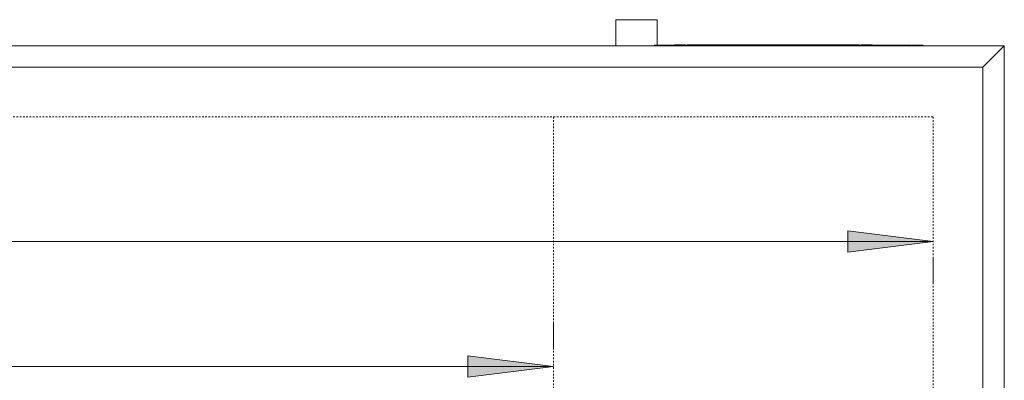
# Model space of a CAD drawing. Extents: x 18 to 294, y -242 to -71.
# Drawn here: x 134 to 194, y -93 to -71 of the extents above; entities that cross this region are included whole.
import ezdxf

# ---------------------------------------------------------------- set-up
doc = ezdxf.new("R2010")
doc.units = 0
doc.header["$MEASUREMENT"] = 0
for name, pattern in [('AI-Linetype-145', [0.038898, 0.019449, -0.019449]), ('AI-Linetype-146', [0.038898, 0.019449, -0.019449]), ('AI-Linetype-148', [0.038898, 0.019449, -0.019449])]:
    doc.linetypes.add(name, pattern=pattern)
doc.layers.add('Layer 1', color=7, linetype='Continuous')

# ---------------------------------------------------------------- blocks, each defined once
blk = doc.blocks.new('block 109')
at = {"layer": 'Layer 1', "color": 93, "lineweight": 18, "true_color": 0x69bd45}
blk.add_lwpolyline([(22.198, -84.427), (189.924, -84.427)], dxfattribs=at)
blk = doc.blocks.new('block 111')
at = {"layer": 'Layer 1', "true_color": 0x69bd45}
blk.add_hatch(color=93, dxfattribs=at).paths.add_polyline_path([(189.924, -84.427), (184.674, -83.771), (184.674, -85.083)])
at = {"layer": 'Layer 1', "lineweight": 0}
blk.add_lwpolyline([(189.924, -84.427), (184.674, -83.771), (184.674, -85.083), (189.924, -84.427), (189.924, -84.427)], dxfattribs=at)
blk = doc.blocks.new('block 113')
at = {"layer": 'Layer 1', "color": 93, "lineweight": 18, "true_color": 0x69bd45}
blk.add_lwpolyline([(189.924, -85.382), (189.924, -87.052)], dxfattribs=at)
blk = doc.blocks.new('block 119')
at = {"layer": 'Layer 1', "color": 93, "lineweight": 18, "true_color": 0x69bd45}
blk.add_lwpolyline([(166.589, -92.117), (22.198, -92.117)], dxfattribs=at)
blk = doc.blocks.new('block 120')
at = {"layer": 'Layer 1', "true_color": 0x69bd45}
blk.add_hatch(color=93, dxfattribs=at).paths.add_polyline_path([(166.589, -92.117), (161.338, -92.773), (161.338, -91.46)])
at = {"layer": 'Layer 1', "lineweight": 0}
blk.add_lwpolyline([(166.589, -92.117), (161.338, -92.773), (161.338, -91.46), (166.589, -92.117), (166.589, -92.117)], dxfattribs=at)
blk = doc.blocks.new('block 122')
at = {"layer": 'Layer 1', "color": 93, "lineweight": 18, "true_color": 0x69bd45}
blk.add_lwpolyline([(166.589, -91.022), (166.589, -89.491)], dxfattribs=at)
blk = doc.blocks.new('block 3631')
at = {"layer": 'Layer 1', "color": 7, "lineweight": 15, "true_color": 0xffffff}
blk.add_lwpolyline([(188.199, -72.395), (188.199, -72.358)], dxfattribs=at)
blk = doc.blocks.new('block 3632')
at = {"layer": 'Layer 1', "color": 7, "lineweight": 15, "true_color": 0xffffff}
blk.add_lwpolyline([(172.781, -72.358), (174.034, -72.358)], dxfattribs=at)
blk = doc.blocks.new('block 3633')
at = {"layer": 'Layer 1', "color": 7, "lineweight": 15, "true_color": 0xffffff}
blk.add_lwpolyline([(174.748, -72.358), (174.815, -72.358)], dxfattribs=at)
blk = doc.blocks.new('block 3634')
at = {"layer": 'Layer 1', "color": 7, "lineweight": 15, "true_color": 0xffffff}
blk.add_lwpolyline([(185.403, -72.358), (185.469, -72.358)], dxfattribs=at)
blk = doc.blocks.new('block 3635')
at = {"layer": 'Layer 1', "color": 7, "lineweight": 15, "true_color": 0xffffff}
blk.add_lwpolyline([(186.183, -72.358), (188.199, -72.358)], dxfattribs=at)
blk = doc.blocks.new('block 3636')
at = {"layer": 'Layer 1', "color": 7, "lineweight": 15, "true_color": 0xffffff}
blk.add_lwpolyline([(188.564, -72.358), (188.564, -72.395)], dxfattribs=at)
blk = doc.blocks.new('block 3637')
at = {"layer": 'Layer 1', "color": 7, "lineweight": 15, "true_color": 0xffffff}
blk.add_lwpolyline([(188.199, -72.358), (188.564, -72.358)], dxfattribs=at)
blk = doc.blocks.new('block 3638')
at = {"layer": 'Layer 1', "color": 7, "lineweight": 15, "true_color": 0xffffff}
blk.add_lwpolyline([(189.319, -72.358), (189.319, -72.395)], dxfattribs=at)
blk = doc.blocks.new('block 3639')
at = {"layer": 'Layer 1', "color": 7, "lineweight": 15, "true_color": 0xffffff}
blk.add_lwpolyline([(188.954, -72.395), (188.954, -72.358)], dxfattribs=at)
blk = doc.blocks.new('block 3640')
at = {"layer": 'Layer 1', "color": 7, "lineweight": 15, "true_color": 0xffffff}
blk.add_lwpolyline([(188.954, -72.358), (189.319, -72.358)], dxfattribs=at)
blk = doc.blocks.new('block 3641')
at = {"layer": 'Layer 1', "color": 7, "lineweight": 15, "true_color": 0xffffff}
blk.add_lwpolyline([(188.626, -72.358), (188.626, -72.395)], dxfattribs=at)
blk = doc.blocks.new('block 3642')
at = {"layer": 'Layer 1', "color": 7, "lineweight": 15, "true_color": 0xffffff}
blk.add_open_spline([(188.626, -72.358), (188.606, -72.358), (188.59, -72.374), (188.59, -72.395)], degree=3, dxfattribs=at)
blk = doc.blocks.new('block 3643')
at = {"layer": 'Layer 1', "color": 7, "lineweight": 15, "true_color": 0xffffff}
blk.add_lwpolyline([(188.626, -72.358), (188.954, -72.358)], dxfattribs=at)
blk = doc.blocks.new('block 3644')
at = {"layer": 'Layer 1', "color": 7, "lineweight": 15, "true_color": 0xffffff}
blk.add_lwpolyline([(175.18, -72.343), (175.18, -72.395)], dxfattribs=at)
blk = doc.blocks.new('block 3645')
at = {"layer": 'Layer 1', "color": 7, "lineweight": 15, "true_color": 0xffffff}
blk.add_lwpolyline([(174.815, -72.395), (174.815, -72.343)], dxfattribs=at)
blk = doc.blocks.new('block 3646')
at = {"layer": 'Layer 1', "color": 7, "lineweight": 15, "true_color": 0xffffff}
blk.add_lwpolyline([(174.815, -72.343), (175.18, -72.343)], dxfattribs=at)
blk = doc.blocks.new('block 3647')
at = {"layer": 'Layer 1', "color": 7, "lineweight": 15, "true_color": 0xffffff}
blk.add_lwpolyline([(185.038, -72.395), (185.038, -72.343)], dxfattribs=at)
blk = doc.blocks.new('block 3648')
at = {"layer": 'Layer 1', "color": 7, "lineweight": 15, "true_color": 0xffffff}
blk.add_lwpolyline([(175.18, -72.343), (185.038, -72.343)], dxfattribs=at)
blk = doc.blocks.new('block 3649')
at = {"layer": 'Layer 1', "color": 7, "lineweight": 15, "true_color": 0xffffff}
blk.add_lwpolyline([(185.403, -72.343), (185.403, -72.395)], dxfattribs=at)
blk = doc.blocks.new('block 3650')
at = {"layer": 'Layer 1', "color": 7, "lineweight": 15, "true_color": 0xffffff}
blk.add_lwpolyline([(185.038, -72.343), (185.403, -72.343)], dxfattribs=at)
blk = doc.blocks.new('block 3651')
at = {"layer": 'Layer 1', "color": 7, "lineweight": 15, "true_color": 0xffffff}
blk.add_lwpolyline([(174.399, -72.343), (174.399, -72.395)], dxfattribs=at)
blk = doc.blocks.new('block 3652')
at = {"layer": 'Layer 1', "color": 7, "lineweight": 15, "true_color": 0xffffff}
blk.add_lwpolyline([(174.034, -72.395), (174.034, -72.343)], dxfattribs=at)
blk = doc.blocks.new('block 3653')
at = {"layer": 'Layer 1', "color": 7, "lineweight": 15, "true_color": 0xffffff}
blk.add_lwpolyline([(174.034, -72.343), (174.399, -72.343)], dxfattribs=at)
blk = doc.blocks.new('block 3654')
at = {"layer": 'Layer 1', "color": 7, "lineweight": 15, "true_color": 0xffffff}
blk.add_lwpolyline([(174.712, -72.343), (174.712, -72.395)], dxfattribs=at)
blk = doc.blocks.new('block 3655')
at = {"layer": 'Layer 1', "color": 7, "lineweight": 15, "true_color": 0xffffff}
blk.add_open_spline([(174.763, -72.395), (174.763, -72.366), (174.74, -72.343), (174.712, -72.343)], degree=3, dxfattribs=at)
blk = doc.blocks.new('block 3656')
at = {"layer": 'Layer 1', "color": 7, "lineweight": 15, "true_color": 0xffffff}
blk.add_lwpolyline([(174.399, -72.343), (174.712, -72.343)], dxfattribs=at)
blk = doc.blocks.new('block 3657')
at = {"layer": 'Layer 1', "color": 7, "lineweight": 15, "true_color": 0xffffff}
blk.add_lwpolyline([(185.505, -72.343), (185.505, -72.395)], dxfattribs=at)
blk = doc.blocks.new('block 3658')
at = {"layer": 'Layer 1', "color": 7, "lineweight": 15, "true_color": 0xffffff}
blk.add_lwpolyline([(185.505, -72.343), (185.819, -72.343)], dxfattribs=at)
blk = doc.blocks.new('block 3659')
at = {"layer": 'Layer 1', "color": 7, "lineweight": 15, "true_color": 0xffffff}
blk.add_lwpolyline([(185.819, -72.395), (185.819, -72.343)], dxfattribs=at)
blk = doc.blocks.new('block 3660')
at = {"layer": 'Layer 1', "color": 7, "lineweight": 15, "true_color": 0xffffff}
blk.add_open_spline([(185.505, -72.343), (185.477, -72.343), (185.454, -72.366), (185.454, -72.395)], degree=3, dxfattribs=at)
blk = doc.blocks.new('block 3661')
at = {"layer": 'Layer 1', "color": 7, "lineweight": 15, "true_color": 0xffffff}
blk.add_lwpolyline([(186.183, -72.343), (186.183, -72.395)], dxfattribs=at)
blk = doc.blocks.new('block 3662')
at = {"layer": 'Layer 1', "color": 7, "lineweight": 15, "true_color": 0xffffff}
blk.add_lwpolyline([(185.819, -72.343), (186.183, -72.343)], dxfattribs=at)
blk = doc.blocks.new('block 3942')
at = {"layer": 'Layer 1', "color": 7, "lineweight": 15, "true_color": 0xffffff}
blk.add_lwpolyline([(192.987, -73.707), (192.987, -96.095)], dxfattribs=at)
blk = doc.blocks.new('block 3943')
at = {"layer": 'Layer 1', "color": 7, "lineweight": 15, "true_color": 0xffffff}
blk.add_lwpolyline([(192.987, -73.707), (194.3, -72.395)], dxfattribs=at)
blk = doc.blocks.new('block 3944')
at = {"layer": 'Layer 1', "color": 7, "lineweight": 15, "true_color": 0xffffff}
blk.add_lwpolyline([(194.3, -72.395), (194.3, -96.095)], dxfattribs=at)
blk = doc.blocks.new('block 3949')
at = {"layer": 'Layer 1', "color": 7, "lineweight": 15, "true_color": 0xffffff}
blk.add_lwpolyline([(17.823, -72.395), (194.3, -72.395)], dxfattribs=at)
blk = doc.blocks.new('block 3950')
at = {"layer": 'Layer 1', "color": 7, "lineweight": 15, "true_color": 0xffffff}
blk.add_lwpolyline([(19.135, -73.707), (192.987, -73.707)], dxfattribs=at)
blk = doc.blocks.new('block 4071')
at = {"layer": 'Layer 1', "color": 7, "lineweight": 15, "true_color": 0xffffff}
blk.add_lwpolyline([(170.417, -70.79), (170.417, -72.395)], dxfattribs=at)
blk = doc.blocks.new('block 4072')
at = {"layer": 'Layer 1', "color": 7, "lineweight": 15, "true_color": 0xffffff}
blk.add_lwpolyline([(172.969, -72.395), (172.969, -70.79)], dxfattribs=at)
blk = doc.blocks.new('block 4073')
at = {"layer": 'Layer 1', "color": 7, "lineweight": 15, "true_color": 0xffffff}
blk.add_lwpolyline([(172.969, -70.79), (170.417, -70.79)], dxfattribs=at)
blk = doc.blocks.new('block 6274')
at = {"layer": 'Layer 1', "color": 7, "linetype": 'AI-Linetype-145', "lineweight": 9, "true_color": 0xffffff}
blk.add_lwpolyline([(22.198, -76.77), (189.924, -76.77)], dxfattribs=at)
blk = doc.blocks.new('block 6275')
at = {"layer": 'Layer 1', "color": 7, "linetype": 'AI-Linetype-146', "lineweight": 9, "true_color": 0xffffff}
blk.add_lwpolyline([(189.924, -76.77), (189.924, -117.608)], dxfattribs=at)
blk = doc.blocks.new('block 6277')
at = {"layer": 'Layer 1', "color": 7, "linetype": 'AI-Linetype-148', "lineweight": 9, "true_color": 0xffffff}
blk.add_lwpolyline([(166.589, -76.77), (166.589, -117.608)], dxfattribs=at)

msp = doc.modelspace()

# ---------------------------------------------------------------- block references
at = {"layer": 'Layer 1'}
for name in ['block 4071', 'block 4073', 'block 4072', 'block 3949', 'block 3632', 'block 3652', 'block 3653', 'block 3651', 'block 3656', 'block 3654', 'block 3655', 'block 3633', 'block 3645', 'block 3646', 'block 3644', 'block 3648', 'block 3647', 'block 3650', 'block 3649', 'block 3634', 'block 3660', 'block 3657', 'block 3658', 'block 3659', 'block 3662', 'block 3661', 'block 3635', 'block 3631', 'block 3637', 'block 3636', 'block 3642', 'block 3641', 'block 3643', 'block 3639', 'block 3640', 'block 3638', 'block 3943', 'block 3944', 'block 3950', 'block 3942', 'block 6274', 'block 6277', 'block 6275', 'block 111', 'block 109', 'block 113', 'block 122', 'block 120', 'block 119']:
    msp.add_blockref(name, (0, 0), dxfattribs=at)

doc.saveas('drawing.dxf')
